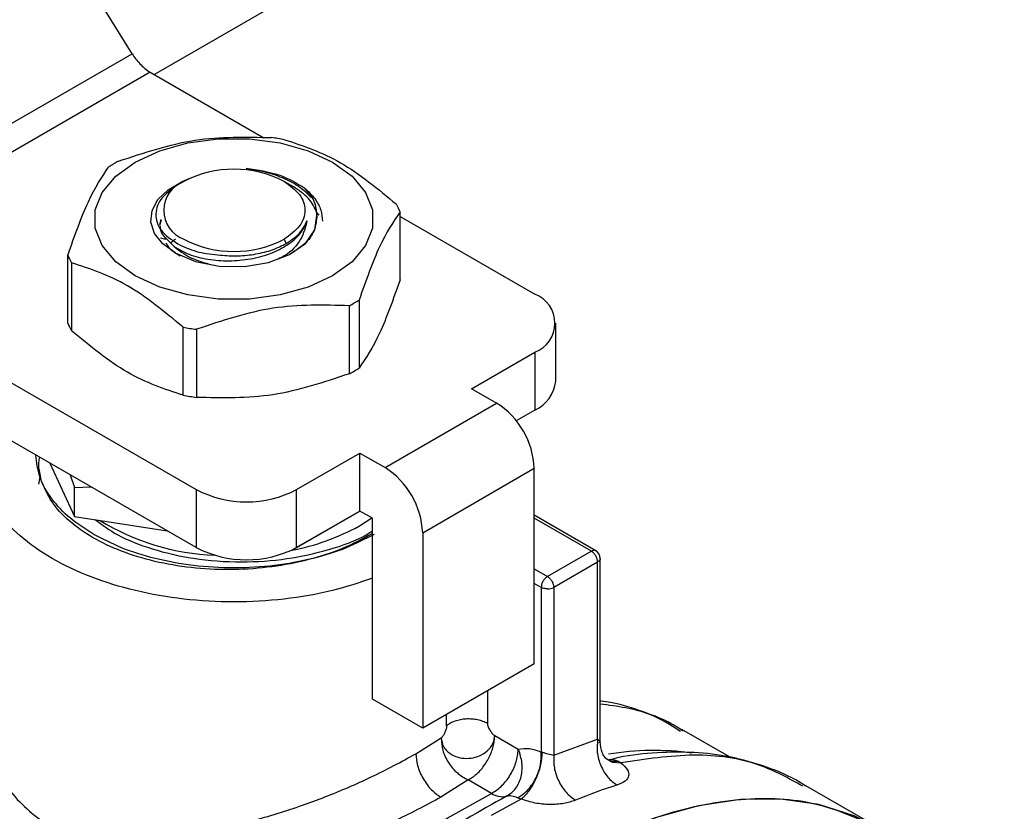
# Model space of a CAD drawing. Extents: x 0.4 to 10.6, y 0.4 to 8.1.
# Drawn here: x 2.4 to 2.5, y 5 to 5.1 of the extents above; entities that cross this region are included whole.
import ezdxf

# ---------------------------------------------------------------- set-up
doc = ezdxf.new("R2010")
doc.units = 0
doc.linetypes.add('SLD-SOLID', pattern=[0])
doc.layers.get('0').update_dxf_attribs({"linetype": 'CONTINUOUS'})

msp = doc.modelspace()

# ---------------------------------------------------------------- linework, layer by layer
at = {"color": 7, "linetype": 'SLD-SOLID'}
for p, q in [((2.436620256500165, 5.055299646643309), (2.618155554448619, 5.160097743458741)), ((2.434998960108766, 5.056830853016709), (2.412879601680071, 5.092630520959948)), ((2.410000228595822, 5.042399392496561), (2.434998960108766, 5.056830853016709)), ((2.436339412654633, 5.055461774344355), (2.411284447966503, 5.04099785110316)), ((2.436339412654633, 5.055461774344355), (2.444747488548287, 5.050607895448172)), ((2.438817926774731, 5.047388841793281), (2.438336858563817, 5.047111036615932)), ((2.44693324051067, 5.046990144311263), (2.446240139745335, 5.047390393125739)), ((2.448825229417211, 5.044881125231546), (2.448653492444635, 5.045094366657778)), ((2.454820712718904, 5.04009403093359), (2.454820712718904, 5.045130437515327)), ((2.437044308539852, 5.044154725631658), (2.437169559219035, 5.044550214908206)), ((2.454820712718904, 5.044792746913572), (2.464801456184067, 5.039030986353487)), ((2.437090515180355, 5.043216270664763), (2.437496186458493, 5.043121169067544)), ((2.438099650196918, 5.042573426450491), (2.437495053430789, 5.043179062958432)), ((2.437495111379095, 5.043179031972715), (2.437496191327762, 5.043121258386657)), ((2.43782476582975, 5.042848783543922), (2.438202225378596, 5.043143070151578)), ((2.44641667987383, 5.042801415031883), (2.446242222097303, 5.043103584812221)), ((2.430240040204417, 5.036896888347448), (2.430240040204417, 5.041933294929186)), ((2.430502079673036, 5.041368739522459), (2.430502079673036, 5.03633233294072)), ((2.411284447966503, 5.04099785110316), (2.439746491496355, 5.024567063112533)), ((2.451789566512696, 5.038599932823344), (2.451789566512696, 5.033563526241606)), ((2.45107366137084, 5.0331502430002), (2.45107366137084, 5.038186649581938)), ((2.439746491496355, 5.020280759638068), (2.41051569936069, 5.037155336752512)), ((2.466338953395686, 5.032601879435918), (2.466338953395686, 5.036888182910382)), ((2.438783325113596, 5.031551671707109), (2.438783325113587, 5.036588078288853)), ((2.439761269724041, 5.036436806123547), (2.439761269724041, 5.031400399541808)), ((2.460115249825104, 5.032040090119963), (2.464801456184059, 5.034745379467283)), ((2.464801456184059, 5.034745379467283), (2.464801456184059, 5.030459075992817)), ((2.461971173135653, 5.030968688398612), (2.460115249825104, 5.032040090119963)), ((2.453712314406297, 5.026200950738313), (2.461971173135653, 5.030968688398612)), ((2.464801456184059, 5.030459075992817), (2.463420567971138, 5.029661906195726)), ((2.447170184737148, 5.024567063112539), (2.451856391096096, 5.027272352459862)), ((2.451856391096096, 5.027272352459862), (2.453712314406297, 5.026200950738313)), ((2.451856391095864, 5.022986048985262), (2.451856391096096, 5.027272352459862)), ((2.4280946809236, 5.026098843764826), (2.428212207381419, 5.025431268645153)), ((2.428907984380682, 5.026537696613298), (2.430743680411187, 5.022582749961079)), ((2.456496199371241, 5.02137912054993), (2.464755058101294, 5.026146858210631)), ((2.464755058101294, 5.011680583984309), (2.464755058101294, 5.026146858210631)), ((2.428094680923601, 5.024975839412522), (2.428183914651375, 5.025482716363283)), ((2.430417007778098, 5.025666555948718), (2.430743680411473, 5.024733282655631)), ((2.430743680411473, 5.024733282655631), (2.431962376255919, 5.024774433715828)), ((2.430743680411187, 5.022582749961079), (2.430743680411515, 5.024733282655606)), ((2.439746491496355, 5.024567063112533), (2.439746491496355, 5.020280759638068)), ((2.447170184737148, 5.020280759638074), (2.447170184737148, 5.024567063112539)), ((2.430743680411187, 5.022582749961079), (2.43759459126493, 5.021523025199303)), ((2.446844606642391, 5.020092197890121), (2.451856919008216, 5.022985744227949)), ((2.451856391095864, 5.022986048985262), (2.447170184737148, 5.020280759638074)), ((2.45180999301266, 5.021886904411542), (2.452733799038006, 5.022479532161234)), ((2.452784352750588, 5.022450348124269), (2.451856391095864, 5.022986048985262)), ((2.452784352750501, 5.009055649766513), (2.452784352750588, 5.022450348124269)), ((2.46930655497203, 5.020043562014386), (2.464755058101294, 5.022671085229457)), ((2.456496199371241, 5.02137912054993), (2.456496199370893, 5.006912846323407)), ((2.446819856546198, 5.020096026328453), (2.446844606642391, 5.020092197890121)), ((2.446844606642688, 5.02010801348356), (2.446844606642391, 5.020092197890121)), ((2.468977283632005, 5.020011777251761), (2.465729417838789, 5.018136824238837)), ((2.469633451611008, 5.005881847435021), (2.469633451611008, 5.019477390880578)), ((2.469441264466747, 5.019208138891752), (2.466193398666701, 5.017333185874886)), ((2.469441264466747, 5.006099805590494), (2.469441264466747, 5.019208138891752)), ((2.465265437013735, 5.017333185873118), (2.465265437013735, 5.005153799914726)), ((2.466193398666701, 5.017333185874886), (2.466193413550732, 5.004916728199699)), ((2.464755058101294, 5.011680583984309), (2.456496199370893, 5.006912846323407)), ((2.456496199370893, 5.006912846323407), (2.452784352750501, 5.009055649766513)), ((2.461766956520135, 5.005939369892572), (2.461840800491367, 5.006359423669851)), ((2.461797254066146, 5.005872753105857), (2.461840800490903, 5.006359423669797)), ((2.461840800491367, 5.006359423669851), (2.463568666868267, 5.005361897907189)), ((2.479192338455576, 5.004778952115967), (2.475665561280999, 5.006814917242115)), ((2.455985820378343, 5.005009976264241), (2.457869152802701, 5.006184143713095)), ((2.466193413550732, 5.004916728199699), (2.469441264466747, 5.006099805590494)), ((2.463564368273294, 5.005212605764575), (2.463568666867768, 5.005361897905904)), ((2.46363852399814, 5.005197377429951), (2.463568666865604, 5.0053618979042)), ((2.469953600536138, 5.004732670338007), (2.47044151635297, 5.004471681609219)), ((2.470083159586848, 5.004666570478254), (2.470546639268996, 5.004400942831125)), ((2.470428882150051, 5.004602544768135), (2.470305698146842, 5.004514142859699)), ((2.470986599150422, 5.004464125274867), (2.471171312368425, 5.004336313576305)), ((2.459857759145766, 5.003076519537601), (2.457841743770778, 5.00179542285293)), ((2.461585685405702, 5.002079008940357), (2.459857759145766, 5.003076519537601)), ((2.490251697844541, 4.999531005330386), (2.484683000280592, 5.002745746006376)), ((2.463797023242483, 5.001659098522012), (2.461556761822463, 5.000454470483003))]:
    msp.add_line(p, q, dxfattribs=at)
at = {"color": 8, "linetype": 'SLD-SOLID'}
for p, q in [((2.468977283631643, 5.020011777251552), (2.464755058101294, 5.022449215536493)), ((2.464755058101294, 5.018699299586632), (2.465729408696195, 5.018136818960929)), ((2.465265437013735, 5.017333185873118), (2.464755058101294, 5.017627821347778)), ((2.461290266095222, 5.009680402134275), (2.461290266095222, 5.007257813051707)), ((2.458270078567188, 5.007092895883328), (2.458270078567188, 5.00793688498615)), ((2.47044151635297, 5.004471681609219), (2.4709865991836, 5.00446409586581)), ((2.470546639268996, 5.004400942831125), (2.471171316848808, 5.004336333061604))]:
    msp.add_line(p, q, dxfattribs=at)
at = {"color": 7, "linetype": 'SLD-SOLID', "flags": 128}
for points in [[(2.435229221306078, 5.048818309245963), (2.437036936373489, 5.049650529902409), (2.439120115465529, 5.050229668501158), (2.441374299283924, 5.0505266846146), (2.443686453639369, 5.050526684614574), (2.445940637457765, 5.050229668501083), (2.448023816549807, 5.049650529902286), (2.449831531617221, 5.048818309245802), (2.451273136278165, 5.047774737550396), (2.452276342455324, 5.046572143858453), (2.452790845201951, 5.04527083123928), (2.452790845201953, 5.043936052941409), (2.452276342455331, 5.042634740322247), (2.451273136278175, 5.041432146630324), (2.449831531617217, 5.040388574935279)], [(2.449831531617217, 5.040388574935279), (2.448023816549803, 5.039556354278829), (2.445940637457761, 5.038977215680057), (2.443686453639365, 5.038680199566578), (2.44137429928392, 5.038680199566553), (2.439120115465524, 5.038977215679982), (2.437036936373485, 5.039556354278711), (2.435229221306075, 5.040388574935122), (2.433787616645134, 5.041432146630454), (2.43278441046798, 5.042634740322328), (2.432269907721358, 5.043936052941438), (2.432269907721361, 5.045270831239255), (2.432784410467989, 5.046572143858376), (2.433787616645149, 5.047774737550271), (2.435229221306078, 5.048818309245963)], [(2.4381800914862, 5.042092076030405), (2.43726980767742, 5.04276186942427), (2.436661784929067, 5.04353747565508), (2.436390958931216, 5.044374330043345), (2.436472890767976, 5.045224348721104), (2.436902872810785, 5.046038691428405), (2.437656199208705, 5.046770567770454), (2.438689585433919, 5.047377925693885), (2.439208655495364, 5.047592885612285)], [(2.4381800914862, 5.042092076030405), (2.439681197880172, 5.041455654644757), (2.441443411286228, 5.041107705656059), (2.443305237342414, 5.041080116121654), (2.445096052893794, 5.041375414426716), (2.446651742394625, 5.04196653857569), (2.447829737934308, 5.042799316232272), (2.448522084575367, 5.043797429229866), (2.448665333658305, 5.044869407590278)], [(2.490249401873931, 4.999532330766008), (2.488428176543982, 5.000429817994053), (2.485807914014905, 5.00125930259095), (2.482995902157989, 5.001659962611953), (2.480020996020146, 5.001627686743069), (2.476913722164042, 5.001162806178386), (2.473705965424255, 5.000270091221585), (2.470430641725722, 4.998958702336157), (2.467121360321817, 4.997242096146651)]]:
    msp.add_lwpolyline(points, dxfattribs=at)
at = {"color": 8, "linetype": 'SLD-SOLID', "flags": 128}
msp.add_lwpolyline([(2.433100432774147, 4.927659403582659), (2.431491138452265, 4.929695627346688), (2.430031749565536, 4.932243955709245), (2.428880373143496, 4.93512469200334), (2.428049087673967, 4.938307615931265), (2.427546613738009, 4.941759337102908), (2.427378222526869, 4.94544364531686), (2.427545680544665, 4.94932189042271), (2.428047231076922, 4.953353387779549), (2.428877612619339, 4.95749584505726), (2.430028114073482, 4.961705805903236), (2.431486666130359, 4.96593910582024), (2.433237967883231, 4.970151335473051), (2.435263647341416, 4.974298306563565), (2.437542454161242, 4.978336515387126), (2.44005048257228, 4.982223599207131), (2.442761422160282, 4.985918780660345), (2.445646833875974, 4.989383295530886), (2.448676448374247, 4.992580799405348), (2.451818483554025, 4.995477748943022), (2.455039977967661, 4.998043753761541), (2.458307136602251, 5.000251895246493), (2.461585685405702, 5.002079008940357)], dxfattribs=at)
at = {"color": 7, "linetype": 'SLD-SOLID'}
for centre, radius, start, end in [((2.438006594491232, 5.058258562862346), 0.003255997741193221, 221.5707958877111, 239.2005853932745), ((2.442675258627659, 5.030425088563237), 0.02037156850595175, 79.81521614044458, 82.59870599329706), ((2.439562975830093, 5.038391620604748), 0.01187583278082874, 118.0028332200517, 121.9917902472746), ((2.442530376461657, 5.04022535474566), 0.008068354331460924, 62.60967223658022, 117.3903277634057), ((2.439631795842679, 5.045246387686843), 0.002291943312260642, 110.7834207979368, 249.2165792034385), ((2.450096758143665, 5.043280895753725), 0.005073120495007788, 21.38153724940834, 28.41538563940747), ((2.442530376461656, 5.050267420627903), 0.008068354331341952, 242.6096722365802, 297.3903277633369), ((2.434963994782061, 5.043782836691861), 0.005073120497635447, 201.3815372506847, 208.415385637038), ((2.445497777092922, 5.048672111840285), 0.01187583278140674, 298.0028332201493, 301.9917902471857), ((2.46398819095153, 5.036888182910387), 0.0022919439203909, 290.7834207995944, 69.2165792002064), ((2.434963994781996, 5.03874643011009), 0.005073120497557771, 201.3815372506727, 208.4153856371246), ((2.442385494291947, 5.056638643858684), 0.02037156848304675, 259.8152161394758, 262.5987059954289), ((2.445497777093285, 5.043635705257924), 0.01187583278068757, 298.0028332199948, 301.9917902472689), ((2.463711882201541, 5.032863855167657), 0.002640101199410231, 294.3746582929825, 354.305200749044), ((2.442385494292076, 5.051602237277762), 0.02037156848387799, 259.8152161395303, 262.5987059953685), ((2.458710900223806, 5.025871815485861), 0.006050412626297266, 2.605478480188782, 57.39452167353532), ((2.45045204149378, 5.021104077826073), 0.00605041262622839, 2.605478471554666, 57.39452166557994), ((2.443458338116745, 5.031730900828923), 0.008068356472050271, 242.6096722369566, 297.3903277631409), ((2.441800376748079, 5.037319541171598), 0.01762069830377468, 238.4902346808509, 267.7670379550817), ((2.443635564296438, 5.036702431258928), 0.01692102599141756, 280.6985857809697, 298.8876044288909), ((2.443458338116745, 5.027444597354453), 0.008068356472046529, 242.6096722369449, 297.3903277631583), ((2.468977283632005, 5.019475989317453), 0.0006561679790029196, 359.9999999453864, 59.86052340015923), ((2.465748322260536, 5.018168836507506), 0.0009467866639973234, 268.8559032654389, 298.0402391166119), ((2.480437184641076, 4.971664255609544), 0.03247323749236579, 107.1277933994515, 112.9016576357983), ((2.462394113188026, 5.003320079437965), 0.001481152071738656, 236.9199584470125, 281.5801016371339)]:
    msp.add_arc(centre, radius, start, end, dxfattribs=at)
at = {"color": 8, "linetype": 'SLD-SOLID'}
msp.add_arc((2.473626279023275, 4.98511199531982), 0.02014978564706766, 82.03886491386635, 99.6717943883334, dxfattribs=at)
at = {"color": 7, "linetype": 'SLD-SOLID'}
msp.add_ellipse((2.436379175513087, 5.057627880691224), major_axis=(-0.001419080854863974, 0.002210166127953882), ratio=0.6063903258728849, start_param=1.542225342412528, end_param=1.900544924086087, dxfattribs=at)
for points, knots in [([(2.433987091552464, 5.048877082862584), (2.435872383153876, 5.049508671305643), (2.439643174068572, 5.050771917776973), (2.443413977584846, 5.050675258581115), (2.445299483199266, 5.050626926320977)], [0, 0, 0, 0, 0.4999724577845859, 1, 1, 1, 1]), ([(2.44627742780973, 5.05047565415566), (2.447657557049038, 5.050018886923539), (2.450417967583309, 5.049105302134994), (2.453178387342567, 5.04683180440448), (2.454558673250279, 5.045694992922053)], [0, 0, 0, 0, 0.4999724577822339, 1, 1, 1, 1]), ([(2.430240040204417, 5.041933294929186), (2.430745202566518, 5.043361615023203), (2.431755582946939, 5.046218412576277), (2.432765966703918, 5.047715309787639), (2.433271186410609, 5.04846379962118)], [0, 0, 0, 0, 0.4999724577889304, 1, 1, 1, 1]), ([(2.443434517746186, 5.04835478666493), (2.443935115826999, 5.048274998536402), (2.444936460959914, 5.048115398535471), (2.446287754957463, 5.047624770658959), (2.447452458267134, 5.046995842746787), (2.4479922321716, 5.046467338664415), (2.448257434826362, 5.046207673118271)], [0, 0, 0, 0, 0.252113275699904, 0.5043015769361788, 0.756452587518052, 1, 1, 1, 1]), ([(2.443434635535651, 5.048355277399468), (2.444285885424142, 5.048234304227954), (2.445982361494717, 5.047993213928348), (2.447172411123347, 5.04725504300249), (2.447765323172944, 5.046887268057586)], [0, 0, 0, 0, 0.5017753584955466, 0.9999999999999999, 0.9999999999999999, 0.9999999999999999, 0.9999999999999999]), ([(2.438339284936885, 5.047112437722433), (2.437876160156601, 5.046773337201929), (2.436956031048136, 5.046099617563303), (2.436623662072009, 5.044823409546988), (2.437101760114357, 5.043579725721168), (2.438076053718068, 5.042962222832387), (2.438559871791301, 5.042655581121175)], [0, 0, 0, 0, 0.2550559539645899, 0.5067412013368919, 0.7550558469590195, 0.9999999999999999, 0.9999999999999999, 0.9999999999999999, 0.9999999999999999]), ([(2.447764919156331, 5.046887092148393), (2.448029945529317, 5.046634955039261), (2.44855990569366, 5.04613076890002), (2.44900986999568, 5.045288164447114), (2.449057798741896, 5.044713843536548), (2.449080908176184, 5.044436927648047)], [0, 0, 0, 0, 0.3412465711528326, 0.6823739346837286, 1, 1, 1, 1]), ([(2.448665333658282, 5.044869407590237), (2.448643171482427, 5.04522253429139), (2.448598583739309, 5.045932984508107), (2.448044168387013, 5.046567923291521), (2.447765323172944, 5.046887268057586)], [0, 0, 0, 0, 0.4970463698132462, 1, 1, 1, 1]), ([(2.44866528926536, 5.044869371310628), (2.448633127844026, 5.044493638766855), (2.448569152168574, 5.04374622953305), (2.447858667514771, 5.042747858711932), (2.447074117768031, 5.042253840109968), (2.446720002540884, 5.042030859336378)], [0, 0, 0, 0, 0.3567584055854276, 0.7096657742071892, 1, 1, 1, 1]), ([(2.454820712718904, 5.045130437515327), (2.454315550356809, 5.044382046258951), (2.453305169976392, 5.042885181292242), (2.452294786219399, 5.04002840143434), (2.451789566512696, 5.038599932823344)], [0, 0, 0, 0, 0.4999724577845568, 1, 1, 1, 1]), ([(2.437146922700948, 5.044572513256557), (2.437087622609399, 5.044449655610712), (2.437019876636922, 5.044309299829187), (2.437043812404638, 5.04416669474809), (2.437046796473456, 5.044148916192547)], [0, 0, 0, 0, 0.8753301396598504, 1, 1, 1, 1]), ([(2.438099782415268, 5.042573402804141), (2.438450754471565, 5.042366019012734), (2.439152706392112, 5.041951246816323), (2.440587275156443, 5.041586253439229), (2.442158428207947, 5.041462335130699), (2.443767088170219, 5.041610755837615), (2.445272660834167, 5.042020263511569), (2.446540887339657, 5.042665421633356), (2.447504796787557, 5.043494185431958), (2.447789388980929, 5.04413767394659), (2.447931673672334, 5.04445939241554)], [0, 0, 0, 0, 0.1249945286883561, 0.2499918380859873, 0.3750033812893829, 0.500003412388987, 0.6249963190305211, 0.7500049198950115, 0.8750124787194886, 0.9999999999999999, 0.9999999999999999, 0.9999999999999999, 0.9999999999999999]), ([(2.447931984440655, 5.044459480913665), (2.447816271898263, 5.044001935901729), (2.44757954900346, 5.043065897530366), (2.446711025914092, 5.042082828343164), (2.445961136007367, 5.041716087641873), (2.445807717738517, 5.041641056996701)], [0, 0, 0, 0, 0.432008355640127, 0.8837958825460329, 1, 1, 1, 1]), ([(2.446416679873781, 5.042801415031914), (2.446777711960766, 5.043044719591585), (2.447499774072581, 5.04353132732121), (2.447787914284115, 5.044150097201669), (2.447931983978429, 5.044459481258319)], [0, 0, 0, 0, 0.5000014279635854, 1, 1, 1, 1]), ([(2.43707772663857, 5.044076692837946), (2.437073743252872, 5.044038025104951), (2.437039770516818, 5.043708243159037), (2.437282272545763, 5.043396517337125), (2.437496340623663, 5.043121342123875)], [0, 0, 0, 0, 0.1172524253459346, 1, 1, 1, 1]), ([(2.437488723737852, 5.042848259870837), (2.437533930632501, 5.042762065988827), (2.437727826460919, 5.042392373837081), (2.438195831892648, 5.042099967827106), (2.438554721659433, 5.0418757364024)], [0, 0, 0, 0, 0.2331504242179962, 1, 1, 1, 1]), ([(2.441516175131395, 5.04192689534315), (2.441959243822901, 5.041897135727247), (2.442845385066811, 5.041837616236115), (2.444168006532431, 5.041987745506318), (2.445406649275559, 5.042294696034875), (2.446079996200849, 5.042632518313569), (2.446416671130347, 5.042801430188844)], [0, 0, 0, 0, 0.2499967322948591, 0.4999956430602684, 0.7499967322962175, 1, 1, 1, 1]), ([(2.438099791254481, 5.042573479309121), (2.438466395706809, 5.042279249473603), (2.439206381183644, 5.041685351053241), (2.440345462336236, 5.041364130390244), (2.440920218599792, 5.041202049235956)], [0, 0, 0, 0, 0.4954211451492184, 1, 1, 1, 1]), ([(2.438559871815302, 5.042655581109201), (2.439001011990539, 5.042468551746721), (2.439878593850398, 5.042096485031907), (2.440972266511201, 5.041983223108188), (2.441516175131397, 5.041926895343166)], [0, 0, 0, 0, 0.50267695290381, 1, 1, 1, 1]), ([(2.438783325113587, 5.036588078288853), (2.43740319587428, 5.037724774358614), (2.434642785340009, 5.039998291733559), (2.431882365580749, 5.040911906817501), (2.430502079673036, 5.041368739522459)], [0, 0, 0, 0, 0.49997245778199, 1, 1, 1, 1]), ([(2.454820712719295, 5.040094030933075), (2.454315572996641, 5.038665464810225), (2.453305203026155, 5.035808076553766), (2.452294808859823, 5.034311754366706), (2.451789566512983, 5.033563526240882)], [0, 0, 0, 0, 0.4999552019647909, 0.9999999999999999, 0.9999999999999999, 0.9999999999999999, 0.9999999999999999]), ([(2.45107366137084, 5.038186649581938), (2.449188369769445, 5.038234989976515), (2.445417578854752, 5.038331676091569), (2.441646775338477, 5.037068452640873), (2.439761269724041, 5.036436806123547)], [0, 0, 0, 0, 0.4999724577803004, 0.9999999999999999, 0.9999999999999999, 0.9999999999999999, 0.9999999999999999]), ([(2.438783325113477, 5.031551671706322), (2.437403241537468, 5.032008124614266), (2.434642827063173, 5.032921112230254), (2.431882411243626, 5.035195191453955), (2.430502079672653, 5.036332332940082)], [0, 0, 0, 0, 0.4999552019668547, 1, 1, 1, 1]), ([(2.451073661371113, 5.033150242999461), (2.449188438072444, 5.032518378216778), (2.445417653627648, 5.031254535416067), (2.441646843641769, 5.031351775261928), (2.439761269723955, 5.031400399541011)], [0, 0, 0, 0, 0.4999552019660491, 1, 1, 1, 1]), ([(2.452784352750559, 5.018012015404766), (2.451812410416292, 5.01768304023213), (2.449764560530756, 5.016989900581891), (2.446260808216805, 5.016405819505168), (2.442531944453756, 5.016186515803721), (2.438793672214577, 5.016400793622231), (2.435201533103463, 5.01702944367816), (2.431890250830624, 5.018051269147347), (2.428988474940471, 5.019426129177004), (2.426605443936904, 5.021101717515409), (2.424840438003634, 5.023012399523928), (2.423732753888308, 5.025089190791671), (2.423431383392209, 5.027235756006369), (2.423511855733557, 5.028715969232905), (2.423883402706946, 5.029418066259953), (2.423891615131269, 5.029433584940267)], [0, 0, 0, 0, 0.07574809814702699, 0.1595987011276951, 0.2434493041083613, 0.327299907089025, 0.4111505100696874, 0.495001113050348, 0.5788517160310085, 0.6627023190116696, 0.7465529219923311, 0.8304035249729941, 0.9142541279536569, 0.9981047309343227, 1, 1, 1, 1]), ([(2.432155788716819, 5.021254790996251), (2.431556077609181, 5.021639499818034), (2.430320732932523, 5.022431961369937), (2.428974306809109, 5.023881523525781), (2.428052942088458, 5.025470989341484), (2.427935806068954, 5.026586797683), (2.427878575501938, 5.027131961709708)], [0, 0, 0, 0, 0.2370492138746868, 0.4882975831806892, 0.7499913384315586, 1, 1, 1, 1]), ([(2.452737955686616, 5.021293376533686), (2.452031887540962, 5.020912875043768), (2.450619751249653, 5.020151872063933), (2.448085567902278, 5.019339434127225), (2.445366066836819, 5.018808415474044), (2.442530040978105, 5.018597906091526), (2.439696066617876, 5.018708538887793), (2.436970409573698, 5.019135613848751), (2.434458794249916, 5.019860376851225), (2.432256466563781, 5.02085319911612), (2.430452177499823, 5.022073782656973), (2.429100071416757, 5.023473982835505), (2.428308765695731, 5.024995495987702), (2.428000866363244, 5.026186588251355), (2.428135965914293, 5.026839712344993), (2.428162512396863, 5.026968048429259)], [0, 0, 0, 0, 0.0816689978924476, 0.1633379957848917, 0.2450069936773332, 0.3266759915697718, 0.4083449894622115, 0.4900139873546469, 0.5716829852470819, 0.6533519831395161, 0.7350209810319519, 0.8166899789243852, 0.8983589768168224, 0.9800279747092615, 0.9999999999999999, 0.9999999999999999, 0.9999999999999999, 0.9999999999999999]), ([(2.577144969257487, 5.020418117456646), (2.576747941968846, 5.020582971728433), (2.57507472872412, 5.021277725864727), (2.571908046231183, 5.022110146630662), (2.567798041050207, 5.022864625867158), (2.563645196448308, 5.023197588354297), (2.559521603666233, 5.023182276398216), (2.5552942362881, 5.022821704657886), (2.550980375538132, 5.022119896125276), (2.546595955129758, 5.021079679612662), (2.54215719431116, 5.019706232508185), (2.537679985757843, 5.018005902995869), (2.53317999417098, 5.015986315690116), (2.528672779132862, 5.013656253836687), (2.524173683866768, 5.011025564185817), (2.519697932378353, 5.008105147180045), (2.515260622254148, 5.004906928076419), (2.510877053682169, 5.00144413996527), (2.50656290383538, 4.997731623476144), (2.502334559616017, 4.993786392311956), (2.498209796212339, 4.989628755960596), (2.494209287357805, 4.985284787930635), (2.490360527142633, 4.98079248806411), (2.486709747248957, 4.976220651616378), (2.483318319058058, 4.971673371579076), (2.480457998693366, 4.96758120593755), (2.478013905583945, 4.963884854302682), (2.475662783328688, 4.96017205322217), (2.474083820535165, 4.957487354084074), (2.47318916500778, 4.955966177693399)], [0, 0, 0, 0, 0.01320404668113058, 0.05564651706053918, 0.09897929314544225, 0.1382056969268816, 0.1775688133712093, 0.2170476374495101, 0.2566174427089471, 0.2962511015323744, 0.3359228182786853, 0.3756101211487479, 0.4152944149041637, 0.4549603451481746, 0.494591843970003, 0.5341791900925862, 0.5737118308103678, 0.6131769203981332, 0.6525568402737199, 0.6918251875350776, 0.7309394797608066, 0.7698263158544467, 0.808347343516214, 0.8462085323599785, 0.8826599524654752, 0.9168726039222248, 0.9411655111846816, 0.9666638119432486, 1, 1, 1, 1]), ([(2.432262952885171, 5.022347743157613), (2.432789189537894, 5.021957694926125), (2.433957229565187, 5.021091940052158), (2.436480769326404, 5.02011625993339), (2.439586521889741, 5.019388978250078), (2.44302238033623, 5.019138536043982), (2.446468886829804, 5.01937656620162), (2.449608932324305, 5.020099067611289), (2.451771872700266, 5.020840658053819), (2.452647981474682, 5.02143362230839), (2.452784352750582, 5.021525920541579)], [0, 0, 0, 0, 0.1097405073607988, 0.2435811047177317, 0.3849690722640346, 0.5384695460053269, 0.6843309412230498, 0.8264043392565801, 0.972978855551278, 1, 1, 1, 1]), ([(2.452904964206496, 5.021254790996252), (2.45223854167941, 5.020908933916528), (2.450865778175856, 5.02019650305293), (2.448355038177332, 5.019413512145236), (2.445538497406383, 5.018892620489081), (2.442530376461655, 5.018714090261144), (2.439522255516927, 5.018892620489081), (2.436705714745978, 5.019413512145234), (2.434194974747455, 5.020196503052929), (2.432822211243903, 5.020908933916527), (2.432155788716819, 5.021254790996251)], [0, 0, 0, 0, 0.1165160324213618, 0.2400113297286572, 0.3686408137624654, 0.5000000000001076, 0.6313591862377487, 0.7599886702715486, 0.8834839675788296, 1, 1, 1, 1]), ([(2.475769580843017, 5.006700106172847), (2.475493481022276, 5.006877177943059), (2.474465304262589, 5.007536581047486), (2.472426866250983, 5.008282456652016), (2.470637773739118, 5.008828807139012), (2.469653286783275, 5.008917825163409), (2.469633451611008, 5.008919618674068)], [0, 0, 0, 0, 0.1509848682152113, 0.562257274005646, 0.9911804800181832, 1, 1, 1, 1]), ([(2.458270078567188, 5.007092895883328), (2.458268293788188, 5.00705729788444), (2.458264587907288, 5.006983382882), (2.458228036933141, 5.00681475749052), (2.458151378579943, 5.00659515271486), (2.458043646906841, 5.00639233005249), (2.457945641895775, 5.006256228637383), (2.457894015338095, 5.006207574687493), (2.457869152802701, 5.006184143713095)], [0, 0, 0, 0, 0.1160928097170064, 0.2410528844939189, 0.4978956608255993, 0.755875303254266, 0.8824333988893895, 1, 1, 1, 1]), ([(2.461290266094387, 5.007257813052189), (2.461293022532317, 5.007219987255608), (2.461298797567467, 5.0071407381267), (2.46135390245239, 5.006965750532531), (2.461465576993857, 5.006746720585804), (2.461612192411054, 5.006553837655986), (2.461741226133278, 5.006425577685898), (2.461808353780853, 5.006380980225667), (2.461840800491366, 5.006359423669851)], [0, 0, 0, 0, 0.1161226279039223, 0.2432894463504214, 0.4959113467531479, 0.7513817151515104, 0.8798282703473208, 1, 1, 1, 1]), ([(2.457869152874137, 5.006184143682818), (2.457902348262973, 5.00596956679582), (2.457951896768146, 5.005649282431981), (2.458221417925401, 5.005283901558491), (2.458555562694916, 5.004983321101554), (2.459074161262644, 5.004737712250273), (2.459745775239764, 5.00464772640996), (2.460333565415168, 5.004727371147789), (2.460912537737119, 5.004943562382222), (2.461461071091889, 5.005326218180826), (2.461664640582038, 5.005734276156167), (2.461766956533779, 5.00593936995525)], [0, 0, 0, 0, 0.1407234401704297, 0.2100483334547019, 0.2820427353846232, 0.4122629204772105, 0.5286121997556346, 0.6414013435713216, 0.7204750948060656, 0.8595081380361964, 1, 1, 1, 1]), ([(2.469441264466747, 5.006099805590494), (2.469485609984278, 5.00606251351301), (2.469576039744291, 5.005986467188488), (2.469638486155233, 5.005895531938511), (2.46963485518243, 5.005848472238947), (2.46958667797463, 5.00584422047285), (2.469544797715126, 5.005859057177701), (2.469525187170465, 5.00586600450483)], [0, 0, 0, 0, 0.2576658859276563, 0.5254344863954272, 0.7886225945752197, 0.9010219588330672, 1, 1, 1, 1]), ([(2.470051178906465, 5.00468489911964), (2.470015322295443, 5.004720856833255), (2.469931587072514, 5.004804828159037), (2.469712253817767, 5.005187939713805), (2.469664348499584, 5.005620230946406), (2.469632944862977, 5.005903613194814)], [0, 0, 0, 0, 0.2050695939548823, 0.4788949004648532, 0.9999999999999999, 0.9999999999999999, 0.9999999999999999, 0.9999999999999999]), ([(2.441967954406515, 4.999620465364242), (2.442598501185854, 4.999760113759545), (2.443858930983771, 5.000039263545791), (2.445744644821463, 5.000580945152376), (2.447548528863396, 5.001174477272379), (2.449321587194575, 5.001833025741415), (2.45101135597442, 5.00252727489111), (2.453367837433297, 5.003583830764428), (2.454911465830279, 5.004424721915345), (2.455985820378343, 5.005009976264241)], [0, 0, 0, 0, 0.1241990465159409, 0.2482673518140655, 0.3727281087306704, 0.4852078308794398, 0.6103286805417626, 0.728791492091993, 1, 1, 1, 1]), ([(2.455985815460246, 5.005009979103361), (2.456010606515425, 5.004726066336305), (2.456048743038684, 5.00428931825254), (2.456280172648107, 5.003656755275717), (2.456519702197958, 5.003175129599193), (2.456817034766646, 5.002726883752258), (2.457249125222186, 5.002210197451254), (2.457608274753118, 5.001958826562587), (2.457841743770778, 5.001795420211219)], [0, 0, 0, 0, 0.2394566910199985, 0.3683605074605965, 0.4999998858898269, 0.6316392832215268, 0.7605431518517126, 1, 1, 1, 1]), ([(2.462691436262394, 5.001869076181847), (2.462914704943229, 5.00201572771868), (2.463258710577506, 5.002241683973526), (2.463580932665681, 5.002749030047805), (2.463763869095501, 5.003203432124181), (2.463859349489735, 5.003706704324514), (2.463878448820959, 5.004386349061314), (2.463733186748545, 5.004877384797617), (2.463638523999046, 5.00519737742975)], [0, 0, 0, 0, 0.2365907352305857, 0.3645318529789426, 0.4957376328934591, 0.6275649576530385, 0.757295730864143, 1, 1, 1, 1]), ([(2.463519417064059, 5.001754831505785), (2.463761801835167, 5.001908408775216), (2.4641355248506, 5.002145203190854), (2.464569450023259, 5.002679690502561), (2.46485998012234, 5.003155548003552), (2.465081111960262, 5.003675749181616), (2.465275069766075, 5.004363569576434), (2.465269213290187, 5.004842905299306), (2.465265414966396, 5.005153787187068)], [0, 0, 0, 0, 0.238512777309467, 0.3677529489507517, 0.4999995685612509, 0.6322462617507566, 0.7614866346836003, 1, 1, 1, 1]), ([(2.463568666868267, 5.005361897907189), (2.463839270641339, 5.005400855268818), (2.464363978353618, 5.005476394600238), (2.464971316867828, 5.00525905332253), (2.465265437013735, 5.005153799914726)], [0, 0, 0, 0, 0.5157228810219497, 1, 1, 1, 1]), ([(2.463797023224367, 5.001659098206656), (2.46398711979938, 5.001837544962289), (2.464280175376366, 5.002112641012443), (2.464643369121125, 5.002680610841804), (2.464896839234092, 5.003173573041536), (2.465103650651977, 5.003699703574645), (2.465305411744677, 5.00438214200942), (2.465343600010076, 5.004839324964182), (2.465368363025382, 5.005135783271172)], [0, 0, 0, 0, 0.2387682057935459, 0.3680884535165311, 0.5003662199330844, 0.6325897033348871, 0.761754384354012, 1, 1, 1, 1]), ([(2.465265437011601, 5.005153799915957), (2.465281036526896, 5.005155004267742), (2.465310980939678, 5.00515731610925), (2.465349777463468, 5.00514275752662), (2.46536836297258, 5.005135783224706)], [0, 0, 0, 0, 0.5209491135760389, 1, 1, 1, 1]), ([(2.46536836297258, 5.005135783224706), (2.465433281973685, 5.005109875827453), (2.46556085601925, 5.005058964516108), (2.465784962777314, 5.005001661975398), (2.4660132952811, 5.004951929608286), (2.466130887211046, 5.004928948033096), (2.46619341355055, 5.00491672819987)], [0, 0, 0, 0, 0.2272203359513841, 0.4465166900057428, 0.7057001669559462, 1, 1, 1, 1]), ([(2.484853724588534, 5.002607387865355), (2.484699262763573, 5.002711017853998), (2.483801305694808, 5.0033134662639), (2.481922349020733, 5.004082065111062), (2.479314159807865, 5.004828159645392), (2.476591866535119, 5.005166094753451), (2.473842828746895, 5.005129161139545), (2.471728501271646, 5.004917034790328), (2.47052499446133, 5.004614879366815), (2.470285050546053, 5.004554638448592)], [0, 0, 0, 0, 0.038656886055851, 0.2247301176149727, 0.4183909006931786, 0.5959156461704632, 0.7749269974278205, 0.9551270528780424, 0.9999999999999999, 0.9999999999999999, 0.9999999999999999, 0.9999999999999999]), ([(2.47022795512818, 5.004570088227206), (2.470336119779332, 5.004589439967329), (2.470548467217118, 5.004627431052106), (2.47084239236635, 5.004517875753127), (2.470986599150422, 5.004464125274867)], [0, 0, 0, 0, 0.5093758242587128, 1, 1, 1, 1]), ([(2.471171312358495, 5.004336313582037), (2.471349405119737, 5.004174039832987), (2.471706193289843, 5.00384894321718), (2.471795676077227, 5.003379958445469), (2.471549363792128, 5.002968903742324), (2.471098177502498, 5.002787547842552), (2.470873688490595, 5.002697313702734)], [0, 0, 0, 0, 0.2513442468057962, 0.5035390167407301, 0.7529844364921826, 1, 1, 1, 1]), ([(2.463519416030204, 5.001754853182073), (2.463370249591813, 5.001809399950542), (2.46306986796792, 5.001919242667625), (2.462818153355645, 5.001885874650555), (2.462691437642163, 5.001869076849061)], [0, 0, 0, 0, 0.4965897595790671, 1, 1, 1, 1]), ([(2.457841743770778, 5.00179542285293), (2.456695854417634, 5.001181421651448), (2.454524142820896, 5.00001775473543), (2.450644477067007, 4.998486084116717), (2.446647756079744, 4.997217198227863), (2.443889664487918, 4.996696632933165), (2.442500944001925, 4.996434524273979)], [0, 0, 0, 0, 0.265972553364241, 0.5040763115307417, 0.7502985804722825, 0.9999999999999999, 0.9999999999999999, 0.9999999999999999, 0.9999999999999999]), ([(2.463797023242457, 5.001659098521472), (2.463745521344941, 5.001674099170415), (2.463643662234461, 5.001703767062894), (2.46356051998105, 5.001737952534373), (2.463519416027346, 5.001754853183312)], [0, 0, 0, 0, 0.5056189600797754, 1, 1, 1, 1]), ([(2.467800204755193, 5.001577762468476), (2.467523508238962, 5.001485522186627), (2.466967208643755, 5.001300072683489), (2.465890978503957, 5.001232607807372), (2.46477666814566, 5.001332903955004), (2.464125288418162, 5.001549795328072), (2.463797023242483, 5.001659098522012)], [0, 0, 0, 0, 0.24500698113122, 0.4925876418066854, 0.7442877021306976, 1, 1, 1, 1]), ([(2.46712136032191, 4.997242096146598), (2.469263137761128, 4.998338956166762), (2.473546692639565, 5.000532676207092), (2.479709216561992, 5.001828860894116), (2.485450752481956, 5.001710973283019), (2.488649961943695, 5.000258226455256), (2.490249236651556, 4.99953200290336)], [0, 0, 0, 0, 0.2500257867584539, 0.50005157351714, 0.750077360275825, 1, 1, 1, 1])]:
    msp.add_open_spline(points, degree=3, knots=knots, dxfattribs=at)
for points in [[(2.446242222097316, 5.047389190561411), (2.446672816498629, 5.047076194309883), (2.447534005301255, 5.046450201806825), (2.447902575700929, 5.045246387686789), (2.447534005301253, 5.04404257356675), (2.446672816498621, 5.043416581063691), (2.446242222097303, 5.04310358481216)], [(2.448653492444834, 5.04509436665791), (2.448491718428125, 5.045448419972756), (2.448168170394707, 5.046156526602446), (2.44734357061855, 5.046713030030187), (2.446931270730472, 5.046991281744057)], [(2.469441264459555, 5.019208138887601), (2.469434290097921, 5.019282373167838), (2.469420341374653, 5.019430841728311), (2.469313046173355, 5.019669883918434), (2.469159679659961, 5.01988232106012), (2.46903808230799, 5.01996862518788), (2.468977283632005, 5.020011777251761)], [(2.469633451611008, 5.019475989317438), (2.469631027216199, 5.019451186993394), (2.46962617842658, 5.01940158234531), (2.469586895846343, 5.019330218601068), (2.469527260974188, 5.019263721505005), (2.469469929964432, 5.019226666426378), (2.469441264459555, 5.019208138887064)], [(2.465729417838046, 5.018136824239265), (2.46566861916206, 5.018093672175326), (2.465547021810084, 5.018007368047449), (2.465393655296761, 5.017794930905635), (2.465286360095589, 5.017555888715443), (2.465272411372435, 5.017407420155001), (2.465265437010858, 5.017333185874779)], [(2.465729417838789, 5.018136824238837), (2.465790216514775, 5.018093672174956), (2.465911813866748, 5.018007368047196), (2.466065180380142, 5.017794930905509), (2.46617247558144, 5.017555888715386), (2.466186424304706, 5.017407420154914), (2.466193398666339, 5.017333185874677)], [(2.465729417839374, 5.017222238593932), (2.465686454298775, 5.017223638167255), (2.465600527217577, 5.017226437313903), (2.465476908192284, 5.017249114664769), (2.465361719362333, 5.017283541143682), (2.465297531128511, 5.017316637631152), (2.465265437011601, 5.017333185874886)], [(2.461290266095222, 5.007257813051707), (2.461181720792899, 5.00731296489753), (2.460964630188249, 5.007423268589177), (2.460569667142836, 5.007531669078173), (2.460147148811353, 5.007590958099708), (2.459711462129078, 5.007594701808263), (2.459284718459915, 5.007543865139367), (2.458888950419912, 5.007439893637009), (2.458536200107288, 5.007290664302579), (2.45835878574722, 5.007158818689745), (2.458270078567186, 5.007092895883328)], [(2.457869152874086, 5.006184143682782), (2.457886901465185, 5.005881777242001), (2.457922398647381, 5.005277044360437), (2.458370921429386, 5.004341470258728), (2.459037815362513, 5.003533966323726), (2.459584444551349, 5.003229001799668), (2.459857759145768, 5.003076519537639)], [(2.459857759145768, 5.003076519537639), (2.46007898737638, 5.003213065413952), (2.460521443837607, 5.003486157166576), (2.461118211970488, 5.004194020005764), (2.461588253347196, 5.005024211497234), (2.46172758715983, 5.005589905902982), (2.461797254066146, 5.005872753105857)], [(2.469441264466747, 5.006099805590494), (2.469413667815297, 5.005778241576635), (2.469358474512397, 5.005135113548915), (2.469647669770805, 5.004116822691092), (2.470163201951798, 5.003223613505401), (2.470636859644485, 5.002872746970338), (2.470873688490829, 5.002697313702806)], [(2.461585685403291, 5.002079008941787), (2.461830219769664, 5.002233079827152), (2.46231928850241, 5.002541221597883), (2.46296070982986, 5.00335742342962), (2.463430900963893, 5.00430165796202), (2.46351987917016, 5.004908956497056), (2.463564368273294, 5.005212605764575)], [(2.466193413550761, 5.004916728199696), (2.46618866721934, 5.004603487698156), (2.466179174556498, 5.003977006695076), (2.466526007816204, 5.002979714753892), (2.467081860798883, 5.002101197256662), (2.467560756769756, 5.001752240731205), (2.467800204755193, 5.001577762468476)]]:
    msp.add_open_spline(points, degree=3, dxfattribs=at)
at = {"color": 8, "linetype": 'SLD-SOLID'}
for points, knots in [([(2.469306581659364, 5.020042849999361), (2.469306178060064, 5.020043317623826), (2.469272346225835, 5.020082516387126), (2.469155512663251, 5.020087249766444), (2.469036692726952, 5.020036934420596), (2.468977282758802, 5.02001177674767)], [0, 0, 0, 0, 0.006000578109819819, 0.5030002890548766, 1, 1, 1, 1]), ([(2.438284800556773, 4.994895522586751), (2.436479685510526, 4.994942552267274), (2.432888258003296, 4.995036121753961), (2.428222753073402, 4.996739912165095), (2.424559109414639, 4.999624400606395), (2.42214828163939, 5.003524217081324), (2.421318434243636, 5.007826381361811), (2.42147315613725, 5.011172243276534), (2.422367194069017, 5.012683702513338), (2.422534987694846, 5.012967374174936)], [0, 0, 0, 0, 0.1614463578888204, 0.3212110451739648, 0.4816869360978831, 0.6430750542854471, 0.806806500215881, 0.96374131715953, 0.9999999999999999, 0.9999999999999999, 0.9999999999999999, 0.9999999999999999]), ([(2.476013458789843, 4.907948206663792), (2.476934950624275, 4.910869553100343), (2.478777967698246, 4.916712351875522), (2.482302720582859, 4.925611579677138), (2.48642342712763, 4.934625735109361), (2.49123626465889, 4.943728893158765), (2.496674650635391, 4.95273199343156), (2.502691429855998, 4.96148682226623), (2.50921212701299, 4.969843138163385), (2.516144487570215, 4.977657209156283), (2.523380698162009, 4.984799560310194), (2.530803410746523, 4.991162044631298), (2.538291853644425, 4.996663226420078), (2.54572817174425, 5.001251423399926), (2.553003201099426, 5.004905836016519), (2.559983727559913, 5.00761907437123), (2.566665966670508, 5.009463226434193), (2.573060053003813, 5.010482409831281), (2.579217920156829, 5.010705691936674), (2.585175126487667, 5.01011151886258), (2.590920386767519, 5.008661558364708), (2.596386969101388, 5.006253136212567), (2.601326943851362, 5.003082498859515), (2.604116930622615, 5.00027014440625), (2.605445672845462, 4.998930749486471)], [0, 0, 0, 0, 0.04277144793024442, 0.08554444637333701, 0.1303161494635787, 0.1762243151704284, 0.2230839989237194, 0.2706835805261935, 0.3187895288668713, 0.3671527168028494, 0.4155159047388271, 0.4636218530795038, 0.5112214346819753, 0.5580811184352631, 0.6039892841421094, 0.648760987232347, 0.691531661052853, 0.7343054401123058, 0.7770761139511011, 0.8198498930286118, 0.8646215961188496, 0.9105297618256958, 0.9573894455789835, 1, 1, 1, 1]), ([(2.423507374465093, 5.009593055917564), (2.42351757333874, 5.009149490677098), (2.423531084788986, 5.008561856210267), (2.42370523389577, 5.007207076548257), (2.424236103227321, 5.004986163285809), (2.425939495412581, 5.001886830259393), (2.429159986629483, 4.999243255582603), (2.433331986124197, 4.997812556927865), (2.436534283915991, 4.997880534955139), (2.438154492182038, 4.997914928559001)], [0, 0, 0, 0, 0.06632928780368988, 0.08787292627506385, 0.2034902073174151, 0.404937888911086, 0.601544535396718, 0.7984007486573235, 1, 1, 1, 1]), ([(2.475584032593536, 5.006664833152652), (2.474850234944854, 5.007130946472957), (2.473089935438141, 5.008249100843274), (2.470906627057128, 5.008526218761165), (2.469633451611008, 5.008687817430324)], [0, 0, 0, 0, 0.4168595434375849, 1, 1, 1, 1]), ([(2.484617734894336, 5.002621607675176), (2.483590622728662, 5.003186294374752), (2.481176775510288, 5.004513381585459), (2.47662543497865, 5.005165492280199), (2.472989353234355, 5.004612706479996), (2.471171312362207, 5.004336313579895)], [0, 0, 0, 0, 0.2702512647838753, 0.6351256323917882, 1, 1, 1, 1]), ([(2.462691436263795, 5.001869076181966), (2.46069891530315, 5.000753783167907), (2.456713873319203, 4.998523197104717), (2.450843675541895, 4.993631699441433), (2.445306053460902, 4.987805340859237), (2.440280257088313, 4.981121832628329), (2.435945384764125, 4.973843108447896), (2.432422905986561, 4.96619551290511), (2.429926249267016, 4.958485910809431), (2.4285661340582, 4.952470135927559), (2.428430613435769, 4.949293342057827), (2.428395459287565, 4.948469279413263)], [0, 0, 0, 0, 0.1197567667997659, 0.2395135373655105, 0.3592703116972735, 0.479027089795051, 0.598783871658836, 0.7185406572886237, 0.8382974466844114, 0.9580542398461945, 1, 1, 1, 1])]:
    msp.add_open_spline(points, degree=3, knots=knots, dxfattribs=at)

doc.saveas('drawing.dxf')
